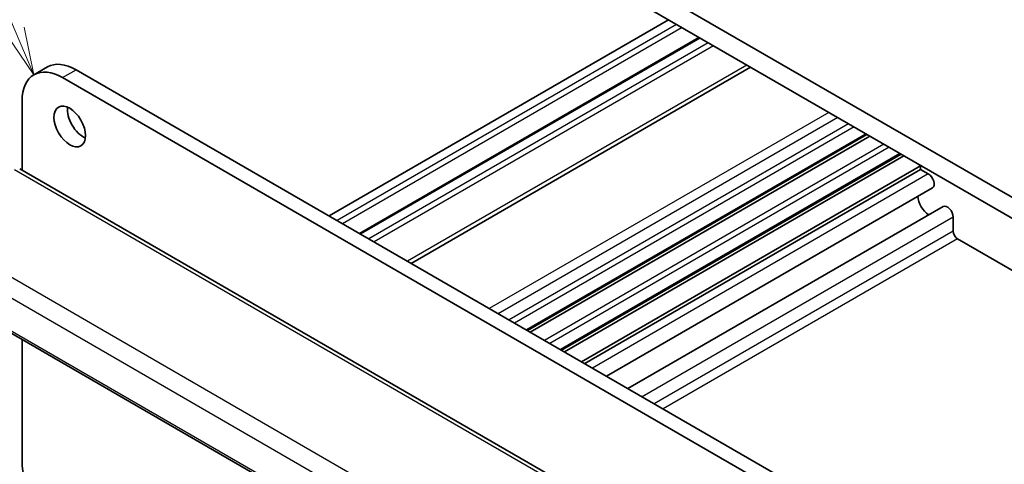
# Model space of a CAD drawing. Units: millimetres. Extents: x 22 to 2994, y 12 to 574.
# Drawn here: x 371 to 448, y 222 to 257 of the extents above; entities that cross this region are included whole.
import ezdxf

# ---------------------------------------------------------------- set-up
doc = ezdxf.new("R2010")
doc.units = ezdxf.units.MM
doc.header["$LTSCALE"] = 1.5
for name, color, linetype, lineweight in [('Symbol (TK)', 100, 'Continuous', 18), ('Visible (ISO)', 7, 'Continuous', 35), ('Visible Narrow (ISO)', 7, 'Continuous', 25)]:
    doc.layers.add(name, color=color, linetype=linetype, lineweight=lineweight)
doc.styles.add('Note Text (TK2)', font='txt')

# ---------------------------------------------------------------- blocks, each defined once
blk = doc.blocks.new('バルーン1')
at = {"layer": 'Symbol (TK)', "color": 100}
for p, q in [((246.989, 170.7), (237.052, 194.129)), ((246.989, 170.7), (247.965, 168.398)), ((247.965, 168.398), (247.449, 170.895)), ((246.528, 170.504), (247.965, 168.398))]:
    blk.add_line(p, q, dxfattribs=at)
at = {"layer": 'Symbol (TK)'}
blk.add_circle((235.885, 196.883), 3, dxfattribs=at)
at = {"layer": 'Symbol (TK)', "color": 7, "insert": (235.885, 196.859), "char_height": 2, "attachment_point": 5, "style": 'Note Text (TK2)'}
blk.add_mtext('1', dxfattribs=at)

msp = doc.modelspace()

# ---------------------------------------------------------------- linework, layer by layer
at = {"layer": 'Visible (ISO)'}
for p, q in [((455.0192, 239.3511), (392.0867, 275.6852)), ((392.4402, 273.8481), (454.6656, 237.9223)), ((421.7852, 256.9058), (395.1272, 241.5148)), ((424.1722, 255.5277), (397.5142, 240.1367)), ((371.9469, 252.5971), (373.0075, 253.2095)), ((375.2575, 252.9866), (437.7014, 216.9346)), ((428.2299, 253.1849), (401.572, 237.794)), ((438.055, 215.5058), (374.1969, 252.3742)), ((371.0149, 250.5371), (371.0149, 245.1059)), ((437.3572, 247.9153), (410.6992, 232.5243)), ((437.589, 247.7814), (410.9311, 232.3905)), ((440.0442, 246.364), (413.3863, 230.973)), ((440.276, 246.2301), (413.6181, 230.8391)), ((426.4441, 213.1039), (370.8329, 245.211)), ((441.5842, 245.4566), (414.9421, 230.0748)), ((441.5842, 245.1559), (415.2024, 229.9244)), ((441.5842, 245.4566), (441.3579, 245.6055)), ((441.5842, 245.1559), (441.5842, 245.4566)), ((442.1867, 244.8081), (441.5842, 245.1559)), ((442.5117, 243.7144), (416.9146, 228.9359)), ((443.3518, 242.2593), (418.5948, 227.9659)), ((444.1364, 240.3271), (444.1364, 241.4311)), ((456.7855, 232.6159), (444.49, 239.7147)), ((360.8142, 237.7024), (419.2335, 203.974)), ((371.0149, 231.8131), (371.0149, 222.2863))]:
    msp.add_line(p, q, dxfattribs=at)
for centre, major_axis, start_param, end_param in [((374.1969, 248.7), (-2.25, 3.8971), 5.4977871, 7.0685835), ((375.2575, 249.3124), (-2.25, 3.8971), 5.4977871, 6.2831853), ((375.8232, 249.1491), (0.875, -1.5155), 3.7927301, 5.6320478), ((370.4329, 244.5182), (0.4, 0.6928), 0, 0.0000841), ((442.1867, 244.2774), (0.325, -0.5629), 0, 2.3561945), ((442.2913, 242.6171), (-0.6575, 1.1388), 0.8777753, 2.2638174), ((443.6768, 241.6964), (-0.325, 0.5629), 3.9269908, 6.2831853), ((444.49, 240.1229), (-0.25, 0.433), 0.7853982, 2.3561945), ((374.1969, 220.4492), (2.25, -3.8971), 3.9269908, 5.4977871)]:
    msp.add_ellipse(centre, major_axis=major_axis, ratio=0.5773503, start_param=start_param, end_param=end_param, dxfattribs=at)
msp.add_ellipse((374.7626, 248.5367), major_axis=(0.875, -1.5155), ratio=0.5773503, dxfattribs=at)
at = {"layer": 'Visible Narrow (ISO)'}
for p, q in [((422.4216, 256.5384), (395.7636, 241.1474)), ((422.8458, 256.2934), (396.1879, 240.9025)), ((424.26, 255.4769), (397.6021, 240.086)), ((424.8964, 255.1095), (398.2385, 239.7185)), ((425.3207, 254.8646), (398.6628, 239.4736)), ((374.1969, 252.3742), (375.2575, 252.9866)), ((427.937, 253.354), (401.2791, 237.9631)), ((434.3717, 249.639), (407.7137, 234.248)), ((435.0788, 249.2307), (408.4208, 233.8398)), ((435.9273, 248.7408), (409.2694, 233.3499)), ((436.3516, 248.4959), (409.6936, 233.1049)), ((437.2693, 247.966), (410.6114, 232.5751)), ((438.7018, 247.139), (412.0439, 231.748)), ((439.1108, 246.9028), (412.4529, 231.5119)), ((439.9563, 246.4147), (413.2984, 231.0237)), ((370.4132, 245.1596), (426.0244, 213.0525)), ((442.1867, 244.8081), (415.8049, 229.5766)), ((444.1364, 241.4311), (419.7044, 227.3252)), ((419.2837, 208.3192), (362.719, 240.9769)), ((361.7429, 239.9364), (418.5778, 207.1227)), ((444.1364, 240.3271), (420.6605, 226.7732)), ((444.49, 239.7147), (421.3676, 226.365)), ((419.1883, 204.1692), (360.7805, 237.891))]:
    msp.add_line(p, q, dxfattribs=at)

# ---------------------------------------------------------------- block references
at = {"layer": 'Symbol (TK)', "xscale": 1.5, "yscale": 1.5, "zscale": 1.5}
msp.add_blockref('バルーン1', (0, 0), dxfattribs=at)

doc.saveas('drawing.dxf')
